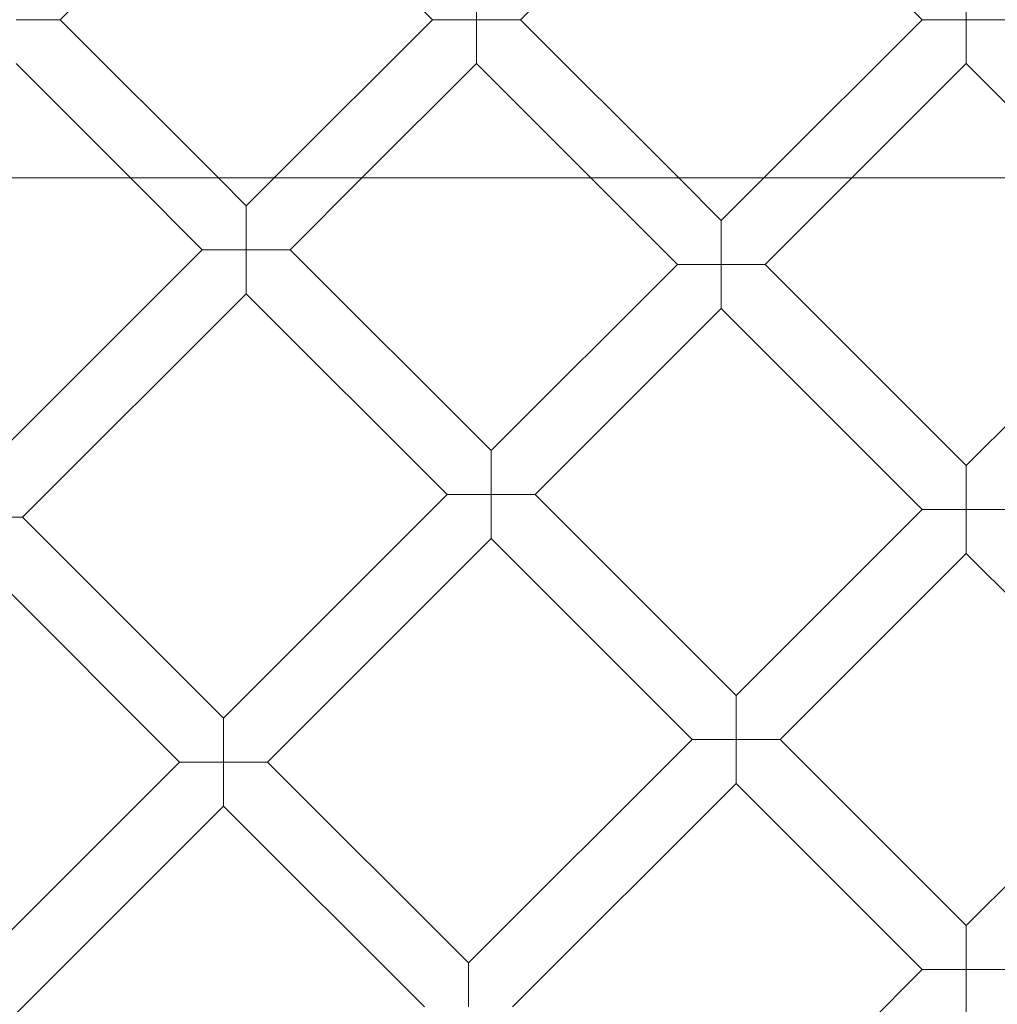
# Model space of a CAD drawing. Units: millimetres. Extents: x -2154 to 7984, y -4553 to 2947.
# Drawn here: x 6173 to 6425, y -1061 to -807 of the extents above; entities that cross this region are included whole.
import ezdxf

# ---------------------------------------------------------------- set-up
doc = ezdxf.new("R2010")
doc.units = ezdxf.units.MM
doc.header["$MEASUREMENT"] = 0
doc.layers.get('0').update_dxf_attribs({"linetype": 'CONTINUOUS'})

# ---------------------------------------------------------------- blocks, each defined once
blk = doc.blocks.new('A$Cc6e52c38')
at = {"color": 0, "linetype": 'Continuous', "lineweight": 0}
for p, q in [((6183.46, -807.2), (6231.35, -759.3)), ((6279.25, -807.2), (6231.35, -759.3)), ((6301.87, -807.2), (6350.03, -759.04)), ((6405.27, -807.2), (6357.11, -759.04)), ((6290.56, -807.2), (6290.56, -795.89)), ((6416.58, -807.2), (6416.58, -795.89)), ((6183.46, -807.2), (6172.14, -807.2)), ((6224.2, -847.94), (6183.46, -807.2)), ((6238.51, -847.94), (6279.25, -807.2)), ((6279.25, -807.2), (6290.56, -807.2)), ((6301.87, -807.2), (6290.56, -807.2)), ((6290.56, -807.2), (6290.56, -818.51)), ((6342.61, -847.94), (6301.87, -807.2)), ((6364.53, -847.94), (6405.27, -807.2)), ((6405.27, -807.2), (6416.58, -807.2)), ((6427.9, -807.2), (6416.58, -807.2)), ((6416.58, -807.2), (6416.58, -818.51)), ((6201.57, -847.94), (6172.14, -818.51)), ((6261.13, -847.94), (6290.56, -818.51)), ((6319.99, -847.94), (6290.56, -818.51)), ((6387.16, -847.94), (6416.58, -818.51)), ((6446.01, -847.94), (6416.58, -818.51)), ((4996.71, -847.94), (7291.08, -847.94)), ((6220.04, -866.41), (6201.57, -847.94)), ((6231.35, -855.09), (6224.2, -847.94)), ((6231.35, -855.09), (6238.51, -847.94)), ((6242.67, -866.41), (6261.13, -847.94)), ((6342.26, -870.21), (6319.99, -847.94)), ((6353.57, -858.9), (6342.61, -847.94)), ((6353.57, -858.9), (6364.53, -847.94)), ((6364.89, -870.21), (6387.16, -847.94)), ((6231.35, -866.41), (6231.35, -855.09)), ((6353.57, -870.21), (6353.57, -858.9)), ((6162.52, -923.93), (6220.04, -866.41)), ((6220.04, -866.41), (6231.35, -866.41)), ((6242.67, -866.41), (6231.35, -866.41)), ((6231.35, -866.41), (6231.35, -877.72)), ((6294.36, -918.11), (6242.67, -866.41)), ((6294.36, -918.11), (6342.26, -870.21)), ((6342.26, -870.21), (6353.57, -870.21)), ((6364.89, -870.21), (6353.57, -870.21)), ((6353.57, -870.21), (6353.57, -881.52)), ((6416.58, -921.91), (6364.89, -870.21)), ((6416.58, -921.91), (6468.28, -870.21)), ((6173.83, -935.24), (6231.35, -877.72)), ((6283.05, -929.42), (6231.35, -877.72)), ((6305.68, -929.42), (6353.57, -881.52)), ((6405.27, -933.22), (6353.57, -881.52)), ((6294.36, -929.42), (6294.36, -918.11)), ((6416.58, -933.22), (6416.58, -921.91)), ((6225.53, -986.94), (6283.05, -929.42)), ((6283.05, -929.42), (6294.36, -929.42)), ((6305.68, -929.42), (6294.36, -929.42)), ((6294.36, -929.42), (6294.36, -940.73)), ((6357.37, -981.12), (6305.68, -929.42)), ((6357.37, -981.12), (6405.27, -933.22)), ((6405.27, -933.22), (6416.58, -933.22)), ((6427.9, -933.22), (6416.58, -933.22)), ((6416.58, -933.22), (6416.58, -944.54)), ((6162.52, -935.24), (6173.83, -935.24)), ((6173.83, -935.24), (6225.53, -986.94)), ((6236.84, -998.25), (6294.36, -940.73)), ((6346.06, -992.43), (6294.36, -940.73)), ((6368.69, -992.43), (6416.58, -944.54)), ((6464.48, -992.43), (6416.58, -944.54)), ((6162.52, -946.55), (6214.22, -998.25)), ((6357.37, -992.43), (6357.37, -981.12)), ((6225.53, -986.94), (6225.53, -998.25)), ((6288.54, -1049.95), (6346.06, -992.43)), ((6346.06, -992.43), (6357.37, -992.43)), ((6368.69, -992.43), (6357.37, -992.43)), ((6357.37, -992.43), (6357.37, -1003.74)), ((6416.58, -1040.33), (6368.69, -992.43)), ((6416.58, -1040.33), (6464.48, -992.43)), ((6152.54, -1059.93), (6214.22, -998.25)), ((6225.53, -998.25), (6214.22, -998.25)), ((6225.53, -998.25), (6236.84, -998.25)), ((6225.53, -1009.57), (6225.53, -998.25)), ((6236.84, -998.25), (6288.54, -1049.95)), ((6299.86, -1061.26), (6357.37, -1003.74)), ((6405.27, -1051.64), (6357.37, -1003.74)), ((6163.85, -1071.24), (6225.53, -1009.57)), ((6225.53, -1009.57), (6277.23, -1061.26)), ((6416.58, -1051.64), (6416.58, -1040.33)), ((6288.54, -1049.95), (6288.54, -1061.26)), ((6347.75, -1109.16), (6405.27, -1051.64)), ((6405.27, -1051.64), (6416.58, -1051.64)), ((6427.9, -1051.64), (6416.58, -1051.64)), ((6416.58, -1051.64), (6416.58, -1062.95))]:
    blk.add_line(p, q, dxfattribs=at)
for radius in [392.5, 372.5]:
    blk.add_circle((6416.58, -807.2), radius, dxfattribs=at)
for radius, start, end in [(448.61, 90, 270), (448.61, 270, 90), (440.61, 90, 270), (440.61, 90, 270), (440.61, 270, 90), (440.61, 270, 90), (430, 90, 270), (430, 270, 90), (400, 90, 270), (400, 90, 270), (400, 270, 90), (400, 270, 90), (392, 90, 270), (392, 270, 90), (365.5, 186.3998, 270), (365.5, 270, 353.6002)]:
    blk.add_arc((6416.58, -807.2), radius, start, end, dxfattribs=at)

msp = doc.modelspace()

# ---------------------------------------------------------------- block references
msp.add_blockref('A$Cc6e52c38', (0, 0))

doc.saveas('drawing.dxf')
